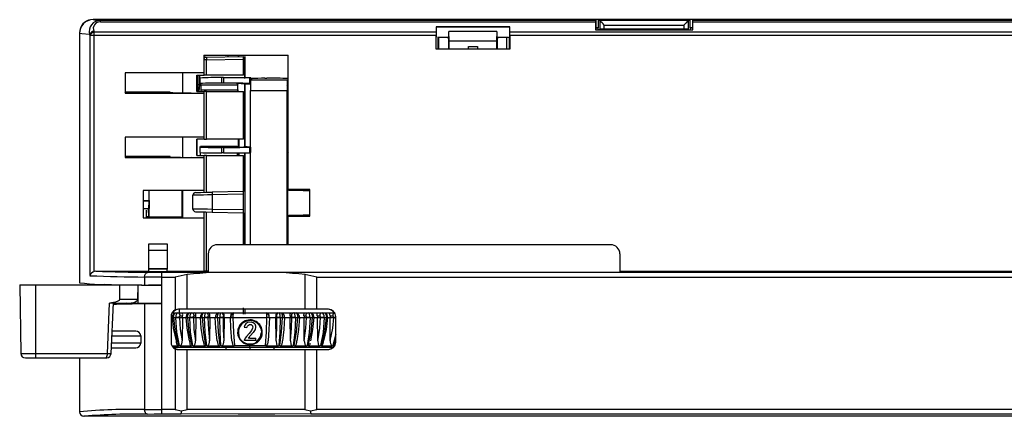
# Model space of a CAD drawing. Units: millimetres. Extents: x 101 to 734, y 98 to 568.
# Drawn here: x 101 to 208, y 221 to 265 of the extents above; entities that cross this region are included whole.
import ezdxf

# ---------------------------------------------------------------- set-up
doc = ezdxf.new("R2010")
doc.units = ezdxf.units.MM
doc.header["$LTSCALE"] = 3

msp = doc.modelspace()

# ---------------------------------------------------------------- linework, layer by layer
at = {"color": 7, "linetype": 'Continuous', "lineweight": 25}
for p, q in [((163.44, 264.76), (108.53, 264.76)), ((144.56, 264.76), (108.54, 264.76)), ((147.25, 264.76), (144.69, 264.76)), ((163.76, 264.76), (152.85, 264.76)), ((163.44, 264.76), (163.47, 264.7)), ((163.76, 263.87), (163.76, 264.76)), ((163.9, 264.66), (163.76, 264.76)), ((173.76, 264.76), (163.76, 264.76)), ((166.51, 264.7), (166.51, 264.74)), ((166.51, 264.74), (171.01, 264.74)), ((171.01, 264.74), (171.01, 264.7)), ((173.61, 264.66), (173.76, 264.76)), ((173.76, 264.76), (173.76, 263.87)), ((215.76, 264.76), (173.76, 264.76)), ((174.07, 264.7), (174.09, 264.76)), ((215.44, 264.76), (174.09, 264.76)), ((107.09, 263.66), (107.05, 263.23)), ((107.1, 263.66), (107.06, 263.25)), ((109.33, 264.52), (109.33, 264.66)), ((163.45, 264.66), (109.33, 264.66)), ((109.33, 264.52), (163.45, 264.52)), ((146.03, 263.98), (146.03, 263.4)), ((146.03, 263.98), (146.06, 263.96)), ((154.07, 263.98), (146.03, 263.98)), ((146.06, 262.85), (146.06, 263.96)), ((146.06, 263.96), (154.04, 263.96)), ((154.07, 263.98), (154.04, 263.96)), ((154.04, 263.96), (154.04, 262.85)), ((154.07, 263.4), (154.07, 263.98)), ((163.45, 264.52), (163.44, 263.63)), ((163.47, 263.66), (163.44, 263.63)), ((163.45, 264.66), (163.47, 264.7)), ((163.47, 264.7), (163.47, 263.66)), ((163.76, 263.87), (163.47, 263.87)), ((163.47, 263.86), (163.7, 263.86)), ((163.47, 263.66), (167.02, 263.66)), ((163.7, 263.86), (163.76, 263.87)), ((163.7, 263.86), (163.7, 263.66)), ((163.9, 263.7), (163.76, 263.66)), ((163.9, 264.66), (163.9, 263.7)), ((173.61, 264.66), (163.9, 264.66)), ((164.4, 263.71), (164.4, 264.16)), ((164.4, 264.16), (173.11, 264.16)), ((173.11, 263.71), (164.4, 263.71)), ((171.01, 264.7), (166.51, 264.7)), ((166.51, 263.66), (166.51, 263.69)), ((166.51, 263.69), (171.01, 263.69)), ((167.02, 263.66), (166.51, 263.66)), ((167.02, 263.66), (167.02, 263.69)), ((167.02, 263.66), (170.52, 263.66)), ((170.52, 263.66), (170.52, 263.69)), ((171.01, 263.66), (170.52, 263.66)), ((170.52, 263.66), (174.07, 263.66)), ((171.01, 263.69), (171.01, 263.66)), ((173.11, 264.16), (173.11, 263.71)), ((173.61, 263.7), (173.61, 264.66)), ((173.61, 263.7), (173.76, 263.66)), ((173.76, 263.87), (173.81, 263.86)), ((174.07, 263.87), (173.76, 263.87)), ((173.81, 263.66), (173.81, 263.86)), ((173.81, 263.86), (174.07, 263.86)), ((174.07, 264.7), (174.08, 264.66)), ((174.07, 263.66), (174.07, 264.7)), ((174.07, 263.66), (174.09, 263.63)), ((215.45, 264.66), (174.08, 264.66)), ((174.09, 263.63), (174.09, 264.52)), ((174.09, 264.52), (215.45, 264.52)), ((107.03, 263.26), (107.03, 235.96)), ((107.1, 263.24), (107.03, 263.26)), ((108.19, 263.05), (108.19, 236.75)), ((108.19, 263.05), (108.66, 263.05)), ((108.66, 263.05), (108.66, 263.4)), ((146.03, 263.4), (108.66, 263.4)), ((108.66, 237.2), (108.66, 263.05)), ((108.66, 263.05), (146.03, 263.05)), ((146.03, 261.53), (146.03, 263.05)), ((146.04, 262.86), (146.05, 262.86)), ((146.04, 261.53), (146.04, 262.86)), ((146.05, 262.83), (146.06, 262.85)), ((146.16, 262.85), (147.43, 262.85)), ((146.25, 261.53), (146.25, 262.85)), ((146.27, 262.85), (146.27, 261.53)), ((147.25, 262.85), (147.25, 262.8)), ((147.25, 262.8), (147.38, 262.8)), ((147.38, 262.8), (147.43, 262.86)), ((147.38, 262.8), (147.38, 261.53)), ((147.43, 262.86), (147.43, 263.46)), ((147.43, 263.46), (147.43, 263.46)), ((147.46, 262.46), (147.43, 263.46)), ((152.67, 263.46), (147.43, 263.46)), ((152.67, 263.46), (152.64, 262.46)), ((152.67, 263.46), (152.67, 263.46)), ((152.67, 263.46), (152.67, 262.86)), ((152.72, 262.8), (152.67, 262.86)), ((152.67, 262.85), (153.94, 262.85)), ((152.72, 261.53), (152.72, 262.8)), ((152.72, 262.8), (152.85, 262.8)), ((152.85, 262.8), (152.85, 262.85)), ((153.72, 262.85), (153.72, 261.53)), ((153.75, 261.53), (153.75, 262.85)), ((154.04, 262.85), (154.05, 262.83)), ((154.06, 261.53), (154.06, 262.86)), ((154.06, 262.86), (154.07, 262.86)), ((360.44, 263.4), (154.07, 263.4)), ((154.07, 263.05), (154.07, 261.53)), ((154.07, 263.05), (360.44, 263.05)), ((163.44, 263.63), (174.09, 263.63)), ((154.07, 261.53), (146.03, 261.53)), ((147.46, 261.53), (147.46, 262.46)), ((147.46, 262.46), (152.64, 262.46)), ((149.55, 261.53), (149.55, 261.83)), ((149.55, 261.83), (150.55, 261.83)), ((150.55, 261.53), (149.55, 261.53)), ((150.55, 261.83), (150.55, 261.53)), ((152.64, 262.46), (152.64, 261.53)), ((120.65, 260.86), (129.85, 260.86)), ((120.65, 260.86), (120.65, 258.94)), ((120.83, 260.67), (120.65, 260.67)), ((120.93, 260.37), (124.96, 260.44)), ((120.94, 260.67), (124.97, 260.74)), ((123.28, 260.71), (123.28, 260.86)), ((124.33, 260.86), (124.43, 260.73)), ((124.45, 260.73), (124.35, 260.86)), ((124.96, 260.44), (124.96, 258.69)), ((124.97, 260.74), (124.97, 260.74)), ((124.97, 258.69), (124.97, 260.74)), ((125.11, 260.74), (125.11, 258.4)), ((125.12, 260.74), (125.11, 260.74)), ((125.13, 258.33), (125.13, 260.44)), ((129.85, 246.16), (129.85, 260.86)), ((120.67, 258.69), (120.67, 260.37)), ((120.93, 258.69), (120.93, 260.37)), ((120.65, 258.94), (112.05, 258.94)), ((112.05, 258.94), (112.05, 256.72)), ((118.29, 258.94), (118.29, 256.75)), ((119.87, 258.69), (120.67, 258.69)), ((119.87, 256.89), (119.87, 258.69)), ((119.89, 256.89), (119.89, 258.69)), ((119.98, 258.69), (119.98, 256.89)), ((119.98, 257.62), (119.98, 258.69)), ((120.19, 257.62), (120.19, 258.69)), ((120.22, 257.78), (120.22, 258.38)), ((120.93, 258.69), (120.67, 258.69)), ((124.96, 258.69), (120.93, 258.69)), ((122.78, 258.42), (122.59, 258.42)), ((122.59, 257.82), (122.59, 258.42)), ((122.78, 258.42), (122.78, 257.82)), ((124.97, 258.69), (124.96, 258.69)), ((125.62, 258.39), (125.62, 257.79)), ((125.78, 257.78), (125.78, 258.38)), ((125.78, 258.15), (125.87, 258.29)), ((127.32, 258.35), (127.51, 258.35)), ((120.19, 257.62), (119.98, 257.62)), ((119.98, 257.62), (119.98, 256.89)), ((120.12, 256.89), (120.19, 257.62)), ((120.34, 257.59), (120.22, 257.78)), ((124.34, 257.59), (120.34, 257.59)), ((122.78, 257.82), (122.59, 257.82)), ((124.23, 257.76), (124.34, 257.59)), ((124.72, 257.77), (124.99, 257.77)), ((125.11, 257.77), (125.11, 250.82)), ((125.38, 257.7), (125.11, 257.7)), ((125.13, 250.82), (125.13, 257.77)), ((125.38, 257.77), (125.38, 257.7)), ((129.76, 258.12), (125.78, 258.12)), ((129.85, 258.26), (129.76, 258.12)), ((129.76, 257.52), (129.85, 257.66)), ((112.05, 256.74), (112.09, 256.83)), ((112.05, 256.72), (120.65, 256.72)), ((116.95, 256.83), (112.09, 256.83)), ((116.95, 256.79), (116.95, 256.83)), ((119.24, 256.74), (120.65, 256.72)), ((119.87, 256.89), (120.67, 256.89)), ((120.35, 257.08), (124.35, 257.08)), ((120.35, 256.89), (120.35, 257.08)), ((120.65, 256.72), (120.65, 251.9)), ((120.67, 251.69), (120.67, 256.89)), ((120.93, 256.89), (120.67, 256.89)), ((120.93, 251.69), (120.93, 256.89)), ((120.93, 256.89), (124.96, 256.89)), ((124.35, 257.08), (124.35, 256.89)), ((124.35, 256.89), (124.35, 257.07)), ((124.96, 256.89), (124.96, 251.69)), ((124.96, 256.89), (124.97, 256.89)), ((124.97, 251.69), (124.97, 256.89)), ((125.74, 257.02), (129.74, 257.02)), ((125.74, 257), (129.74, 257)), ((125.75, 250.81), (125.74, 257)), ((129.74, 257), (129.75, 240.13)), ((129.75, 240.13), (129.75, 257.01)), ((120.65, 251.9), (112.05, 251.9)), ((112.05, 251.9), (112.05, 249.68)), ((118.29, 251.9), (118.29, 249.71)), ((120.67, 251.69), (119.87, 251.69)), ((119.87, 251.69), (119.87, 249.89)), ((119.89, 249.89), (119.89, 251.69)), ((120.22, 250.82), (120.29, 250.92)), ((120.22, 250.22), (120.22, 250.82)), ((120.29, 250.92), (124.29, 250.92)), ((120.67, 251.69), (120.93, 251.69)), ((124.96, 251.69), (120.93, 251.69)), ((122.78, 250.78), (122.59, 250.78)), ((122.59, 250.18), (122.59, 250.78)), ((122.78, 250.78), (122.78, 250.18)), ((124.29, 250.92), (124.23, 250.83)), ((124.44, 250.82), (124.44, 251.69)), ((124.45, 251.69), (124.45, 250.82)), ((124.72, 250.82), (124.99, 250.82)), ((124.97, 251.69), (124.96, 251.69)), ((125.37, 250.83), (125.1, 250.83)), ((125.37, 250.83), (125.37, 250.82)), ((125.62, 250.8), (125.62, 250.2)), ((125.78, 250.21), (125.78, 250.81)), ((129.8, 250.92), (129.75, 250.92)), ((129.85, 250.86), (129.8, 250.92)), ((116.95, 249.79), (112.05, 249.79)), ((112.05, 249.68), (120.65, 249.68)), ((116.95, 249.75), (116.95, 249.79)), ((119.24, 249.7), (120.65, 249.68)), ((119.87, 249.89), (120.67, 249.89)), ((120.65, 249.68), (120.65, 246.06)), ((120.67, 245.87), (120.67, 249.89)), ((120.93, 249.89), (120.67, 249.89)), ((120.93, 245.87), (120.93, 249.89)), ((120.93, 249.89), (124.96, 249.89)), ((122.78, 250.18), (122.59, 250.18)), ((124.44, 249.95), (124.44, 250.18)), ((124.45, 250.19), (124.45, 249.89)), ((124.96, 249.89), (124.96, 245.94)), ((124.96, 249.89), (124.97, 249.89)), ((124.97, 240.13), (124.97, 249.89)), ((125.11, 250.19), (125.11, 240.13)), ((125.13, 245.94), (125.13, 250.2)), ((125.75, 240.13), (125.75, 250.2)), ((129.75, 249.94), (129.79, 249.94)), ((129.79, 249.94), (129.79, 240.13)), ((129.8, 250.32), (129.85, 250.26)), ((129.8, 240.13), (129.8, 249.83)), ((120.65, 246.06), (114.01, 246.06)), ((114.01, 246.06), (114.01, 243.06)), ((114.66, 244.96), (114.66, 246.06)), ((118.28, 243.16), (118.28, 246.06)), ((118.29, 246.06), (118.29, 243.06)), ((119.45, 244.04), (119.45, 245.55)), ((124.92, 245.94), (121.55, 245.89)), ((124.92, 245.65), (121.55, 245.59)), ((121.55, 245.59), (121.55, 244)), ((124.96, 245.94), (124.92, 245.94)), ((124.92, 245.65), (124.92, 243.94)), ((125.16, 245.94), (125.13, 245.94)), ((125.17, 243.95), (125.17, 245.64)), ((132.22, 246.16), (129.85, 246.16)), ((129.92, 246.16), (129.92, 246.06)), ((131.49, 246.06), (129.92, 246.06)), ((131.49, 246.06), (131.49, 246.16)), ((131.49, 246.06), (132.22, 246.06)), ((132.22, 243.26), (132.22, 246.16)), ((114.01, 244.96), (114.66, 244.96)), ((114.61, 244.91), (114.01, 244.91)), ((114.61, 244.91), (114.6, 244.08)), ((114.66, 244.96), (114.61, 244.91)), ((114.66, 244.96), (114.63, 243.2)), ((114.66, 243.16), (114.66, 244.96)), ((114.01, 244.08), (114.6, 244.08)), ((114.34, 243.91), (114.34, 243.06)), ((114.63, 243.2), (114.6, 244.08)), ((120.67, 237.24), (120.67, 243.72)), ((120.93, 237.23), (120.93, 243.72)), ((124.92, 243.94), (121.55, 244)), ((121.55, 243.7), (124.92, 243.64)), ((124.92, 243.64), (124.96, 243.64)), ((124.96, 243.64), (124.96, 240.13)), ((125.13, 243.64), (125.16, 243.64)), ((125.13, 240.13), (125.13, 243.64)), ((129.85, 240.13), (129.85, 243.26)), ((129.85, 243.26), (132.22, 243.26)), ((129.92, 243.36), (129.92, 243.26)), ((129.92, 243.36), (131.49, 243.36)), ((131.49, 243.26), (131.49, 243.36)), ((132.22, 243.36), (131.49, 243.36)), ((114.01, 243.06), (120.65, 243.06)), ((114.63, 243.2), (114.34, 243.2)), ((118.29, 243.16), (114.66, 243.16)), ((120.65, 243.06), (120.65, 237.24)), ((114.64, 240.24), (116.64, 240.24)), ((114.64, 239.54), (114.64, 240.24)), ((116.64, 240.24), (116.64, 239.54)), ((165.11, 240.13), (122.11, 240.13)), ((114.64, 239.54), (116.64, 239.54)), ((114.64, 237.52), (114.64, 239.54)), ((116.64, 239.54), (116.64, 237.52)), ((121.11, 239.13), (121.11, 237.09)), ((166.11, 239.13), (166.11, 237.09)), ((108.84, 237.23), (108.66, 237.2)), ((108.84, 237.24), (114.64, 237.24)), ((114.64, 237.52), (116.64, 237.52)), ((114.64, 237.45), (114.64, 237.52)), ((114.64, 237.15), (114.64, 237.45)), ((116.64, 237.45), (114.64, 237.45)), ((116.64, 237.15), (114.64, 237.15)), ((116.04, 236.59), (116.04, 237.09)), ((121.11, 237.09), (116.04, 237.09)), ((116.64, 237.52), (116.64, 237.45)), ((116.64, 237.15), (116.64, 237.45)), ((116.64, 237.24), (120.65, 237.24)), ((118.81, 236.87), (117.52, 236.59)), ((118.81, 233.07), (118.81, 236.87)), ((121.11, 237.23), (120.65, 237.24)), ((124.32, 237.09), (121.11, 237.09)), ((125.25, 237.09), (124.32, 237.09)), ((126.18, 237.09), (125.25, 237.09)), ((166.11, 237.09), (126.18, 237.09)), ((132.98, 236.59), (131.69, 236.87)), ((131.69, 236.87), (131.69, 233.07)), ((166.11, 237.24), (238.83, 237.24)), ((238.83, 237.09), (166.11, 237.09)), ((100.51, 235.74), (100.64, 228.23)), ((100.53, 235.74), (102.24, 235.74)), ((102.24, 235.74), (102.24, 228.23)), ((102.24, 235.74), (111.42, 235.74)), ((111.42, 235.74), (111.41, 234.14)), ((111.42, 235.74), (113.43, 235.74)), ((113.43, 235.74), (113.39, 234.14)), ((113.43, 235.74), (113.43, 233.74)), ((113.43, 235.74), (113.85, 235.74)), ((113.84, 235.7), (114.16, 235.7)), ((114.16, 236.6), (114.16, 235.7)), ((114.59, 235.74), (116.09, 235.74)), ((116.03, 233.67), (116.03, 235.69)), ((116.04, 235.69), (116.04, 236.59)), ((116.04, 236.59), (117.52, 236.59)), ((117.52, 236.59), (117.52, 233)), ((132.98, 233.07), (132.98, 236.59)), ((132.98, 236.59), (353.58, 236.59)), ((110.1, 228.23), (110.34, 233.75)), ((110.51, 228.22), (110.75, 233.76)), ((110.69, 233.74), (112.7, 233.74)), ((113.39, 234.14), (111.41, 234.14)), ((112.7, 233.74), (113.43, 233.74)), ((113.43, 233.74), (116.03, 233.74)), ((114.16, 233.66), (114.16, 222.11)), ((116.04, 222.12), (116.04, 233.67)), ((117.2, 232.67), (117.8, 232.67)), ((117.58, 232.67), (117.8, 232.67)), ((117.8, 232.67), (118.27, 232.67)), ((118.81, 233.07), (117.85, 233.07)), ((117.94, 233.07), (117.94, 232.67)), ((118.27, 232.67), (119.29, 232.67)), ((131.69, 233.07), (118.81, 233.07)), ((119.06, 232.67), (119.29, 232.67)), ((119.29, 232.67), (119.67, 232.67)), ((119.67, 232.67), (120.95, 232.67)), ((120.62, 232.67), (120.86, 232.67)), ((120.86, 232.67), (121.14, 232.67)), ((121.14, 232.67), (122.46, 232.67)), ((122.23, 232.67), (122.48, 232.67)), ((122.48, 232.67), (122.66, 232.67)), ((122.52, 232.66), (122.48, 232.67)), ((122.66, 232.67), (123.88, 232.67)), ((123.88, 232.67), (127.47, 232.67)), ((124.96, 232.54), (124.96, 233.24)), ((124.97, 232.67), (124.97, 233.24)), ((125.11, 233.07), (125.11, 232.67)), ((125.13, 233.07), (125.13, 232.54)), ((127.47, 232.67), (128.7, 232.67)), ((128.7, 232.67), (128.88, 232.67)), ((128.88, 232.67), (129.12, 232.67)), ((128.89, 232.67), (130.21, 232.67)), ((130.21, 232.67), (130.49, 232.67)), ((130.4, 232.67), (131.68, 232.67)), ((130.49, 232.67), (130.74, 232.67)), ((131.68, 232.67), (132.06, 232.67)), ((132.98, 233.07), (131.69, 233.07)), ((132.06, 232.67), (132.29, 232.67)), ((132.06, 232.67), (133.09, 232.67)), ((134.25, 233.07), (132.98, 233.07)), ((133.09, 232.67), (133.56, 232.67)), ((133.56, 232.67), (133.78, 232.67)), ((133.56, 232.67), (134.41, 232.67)), ((134.41, 232.67), (134.94, 232.67)), ((117.05, 232.27), (117.05, 229.47)), ((117.05, 232.17), (117.2, 232.17)), ((117.32, 232.17), (117.56, 232.17)), ((117.97, 232.17), (118.29, 232.17)), ((118.06, 232.37), (118.31, 232.37)), ((118.29, 232.17), (118.28, 229.63)), ((118.29, 232.17), (118.69, 232.17)), ((118.68, 232.17), (118.7, 232.17)), ((118.85, 232.17), (119.1, 232.17)), ((119.49, 232.17), (119.45, 232.17)), ((119.5, 232.17), (119.76, 232.17)), ((119.57, 232.37), (119.77, 232.37)), ((119.76, 232.17), (119.73, 229.63)), ((119.76, 232.17), (120.27, 232.17)), ((120.25, 232.17), (120.27, 232.17)), ((120.45, 232.17), (120.71, 232.17)), ((121.09, 232.17), (121.29, 232.17)), ((121.15, 232.37), (121.3, 232.37)), ((121.29, 232.17), (121.26, 229.63)), ((121.29, 232.17), (121.89, 232.17)), ((121.88, 232.17), (121.89, 232.17)), ((122.12, 232.17), (122.38, 232.17)), ((122.74, 232.17), (122.71, 232.17)), ((122.74, 232.17), (122.86, 232.17)), ((122.77, 232.37), (122.87, 232.37)), ((122.86, 232.17), (122.83, 229.63)), ((122.86, 232.17), (123.65, 232.17)), ((123.56, 232.17), (123.55, 232.17)), ((123.82, 232.17), (123.95, 232.17)), ((123.95, 232.17), (127.4, 232.17)), ((127.4, 232.17), (127.54, 232.17)), ((127.71, 232.17), (128.49, 232.17)), ((127.8, 232.17), (127.8, 232.17)), ((128.48, 232.37), (128.58, 232.37)), ((128.53, 229.63), (128.49, 232.17)), ((128.49, 232.17), (128.61, 232.17)), ((128.61, 232.17), (128.64, 232.17)), ((128.97, 232.17), (129.24, 232.17)), ((129.46, 232.17), (129.47, 232.17)), ((129.46, 232.17), (130.07, 232.17)), ((130.06, 232.37), (130.21, 232.37)), ((130.1, 229.63), (130.07, 232.17)), ((130.07, 232.17), (130.26, 232.17)), ((130.26, 232.17), (130.3, 232.17)), ((130.64, 232.17), (130.9, 232.17)), ((131.09, 232.17), (131.1, 232.17)), ((131.1, 232.17), (131.6, 232.17)), ((131.58, 232.37), (131.78, 232.37)), ((131.62, 229.63), (131.6, 232.17)), ((131.6, 232.17), (131.86, 232.17)), ((131.86, 232.17), (131.91, 232.17)), ((132.26, 232.17), (132.51, 232.17)), ((132.65, 232.17), (133.06, 232.17)), ((133.04, 232.37), (133.29, 232.37)), ((133.08, 229.63), (133.06, 232.17)), ((133.06, 232.17), (133.39, 232.17)), ((133.39, 232.17), (133.44, 232.17)), ((133.8, 232.17), (134.04, 232.17)), ((134.14, 232.17), (134.44, 232.17)), ((134.42, 232.37), (134.72, 232.37)), ((134.45, 229.63), (134.44, 232.17)), ((134.44, 232.17), (134.83, 232.17)), ((134.83, 232.17), (134.89, 232.17)), ((135.05, 229.47), (135.05, 232.27)), ((113.19, 230.66), (110.61, 230.66)), ((125.04, 231.11), (125.33, 231.07)), ((135.05, 230.36), (134.74, 229.11)), ((113.75, 229.35), (110.56, 229.35)), ((110.59, 230.16), (113.75, 230.16)), ((113.75, 230.16), (113.75, 229.35)), ((119.1, 229.37), (119.12, 229.31)), ((120.6, 229.38), (120.6, 229.35)), ((125.08, 229.64), (125.08, 229.71)), ((125.68, 229.64), (125.08, 229.64)), ((125.68, 229.9), (125.5, 229.9)), ((125.68, 229.9), (126.33, 229.9)), ((126.33, 229.64), (125.68, 229.64)), ((126.33, 229.64), (126.33, 229.9)), ((132.26, 229.34), (132.26, 229.37)), ((134.83, 229.11), (135.05, 229.85)), ((100.66, 228.23), (102.24, 228.23)), ((102.24, 228.23), (110.1, 228.23)), ((110.54, 228.85), (113.19, 228.85)), ((117.85, 229.03), (117.18, 229.03)), ((125.68, 228.87), (117.35, 228.87)), ((117.52, 228.74), (117.52, 222.12)), ((117.85, 228.67), (118.81, 228.67)), ((117.88, 229.11), (117.98, 229.11)), ((117.94, 228.67), (123.03, 228.67)), ((118.07, 229.03), (117.98, 229.11)), ((119.28, 229.03), (118.07, 229.03)), ((118.81, 222.12), (118.81, 228.67)), ((118.81, 228.67), (125.25, 228.67)), ((119.32, 229.11), (119.43, 229.11)), ((119.51, 229.03), (119.43, 229.11)), ((120.79, 229.03), (119.51, 229.03)), ((120.83, 229.11), (120.95, 229.11)), ((121.03, 229.03), (120.95, 229.11)), ((122.34, 229.03), (121.03, 229.03)), ((122.4, 229.11), (122.51, 229.11)), ((122.59, 229.03), (122.51, 229.11)), ((123.94, 229.03), (122.59, 229.03)), ((123.03, 228.87), (123.03, 228.67)), ((124, 229.11), (125.68, 229.11)), ((125.25, 228.67), (131.69, 228.67)), ((125.68, 229.11), (127.36, 229.11)), ((125.68, 228.87), (125.68, 229.11)), ((134.7, 228.87), (125.68, 228.87)), ((125.68, 228.87), (125.68, 228.67)), ((127.42, 229.03), (127.36, 229.11)), ((128.76, 229.03), (127.42, 229.03)), ((128.33, 228.67), (128.33, 228.87)), ((128.33, 228.67), (134.07, 228.67)), ((128.84, 229.11), (128.96, 229.11)), ((129.01, 229.03), (128.96, 229.11)), ((130.33, 229.03), (129.01, 229.03)), ((130.41, 229.11), (130.52, 229.11)), ((130.57, 229.03), (130.52, 229.11)), ((131.84, 229.03), (130.57, 229.03)), ((131.69, 228.67), (131.69, 222.12)), ((131.69, 228.67), (132.98, 228.67)), ((131.92, 229.11), (132.03, 229.11)), ((132.07, 229.03), (132.03, 229.11)), ((133.29, 229.03), (132.07, 229.03)), ((132.98, 222.12), (132.98, 228.67)), ((132.98, 228.67), (134.25, 228.67)), ((133.37, 229.11), (133.48, 229.11)), ((133.5, 229.03), (133.47, 229.11)), ((134.65, 229.03), (133.5, 229.03)), ((134.07, 228.67), (134.07, 228.67)), ((134.07, 228.67), (134.29, 228.67)), ((134.74, 229.11), (134.83, 229.11)), ((134.85, 229.03), (134.83, 229.11)), ((101.14, 227.74), (102.25, 227.74)), ((102.25, 227.74), (109.89, 227.74)), ((107.03, 227.74), (107.03, 221.86)), ((109.89, 227.74), (110, 227.76)), ((117.52, 222.12), (116.04, 222.12)), ((116.04, 221.62), (116.04, 222.12)), ((117.52, 222.12), (118.19, 221.97)), ((118.19, 221.97), (118.81, 222.12)), ((125.25, 222.11), (118.81, 222.12)), ((131.69, 222.12), (125.25, 222.11)), ((131.69, 222.12), (132.31, 221.97)), ((132.31, 221.97), (132.98, 222.12)), ((235.21, 222.12), (132.98, 222.12)), ((107.59, 221.37), (107.53, 221.36)), ((226.84, 221.36), (107.53, 221.36)), ((144.56, 221.36), (107.54, 221.36)), ((116.04, 221.62), (118.16, 221.62)), ((132.34, 221.62), (235.21, 221.62)), ((226.7, 221.36), (144.69, 221.36))]:
    msp.add_line(p, q, dxfattribs=at)
at = {"color": 7, "linetype": 'Continuous', "lineweight": 25, "flags": 128}
for points in [[(108.53, 264.76), (108.78, 264.7), (109.33, 264.66)], [(108.15, 263.15), (107.32, 263.2), (107.1, 263.24)], [(108.19, 263.05), (108.17, 263.11), (108.15, 263.15)], [(108.62, 263.51), (108.64, 263.45), (108.66, 263.4)], [(120.67, 260.37), (120.68, 260.49), (120.72, 260.58), (120.77, 260.65), (120.83, 260.67)], [(120.83, 260.67), (120.88, 260.67), (120.94, 260.67)], [(120.93, 260.37), (120.8, 260.37), (120.67, 260.37)], [(124.99, 257.77), (125.21, 257.77), (125.41, 257.77), (125.57, 257.77), (125.7, 257.78), (125.77, 257.78), (125.78, 257.79), (125.72, 257.79), (125.62, 257.79)], [(124.35, 257.09), (124.35, 257.09), (124.35, 257.09), (124.35, 257.08), (124.35, 257.08), (124.35, 257.08), (124.35, 257.08), (124.35, 257.08), (124.35, 257.07)], [(125.74, 257.02), (125.74, 257.02), (125.74, 257.02), (125.74, 257.01), (125.74, 257.01), (125.74, 257.01), (125.74, 257.01), (125.74, 257), (125.74, 257)], [(129.74, 257), (129.74, 257), (129.74, 257.01), (129.74, 257.01), (129.74, 257.01), (129.74, 257.01), (129.74, 257.02), (129.74, 257.02), (129.74, 257.02)], [(125.62, 250.8), (125.73, 250.8), (125.78, 250.81), (125.77, 250.81), (125.7, 250.81), (125.58, 250.82), (125.41, 250.82), (125.21, 250.82), (124.99, 250.82)], [(124.3, 249.94), (124.3, 250.13), (124.3, 250.18)], [(129.8, 250.21), (129.83, 250.21), (129.85, 250.22)], [(121.55, 245.59), (121.03, 245.58), (120.61, 245.57), (120.05, 245.56), (119.59, 245.56), (119.45, 245.55)], [(119.74, 245.85), (119.87, 245.86), (120.26, 245.86), (120.85, 245.87), (121.55, 245.89)], [(121.55, 244), (121.04, 244.01), (120.58, 244.02), (120.21, 244.02), (119.91, 244.03), (119.55, 244.03), (119.45, 244.04)], [(119.74, 243.74), (119.87, 243.73), (120.26, 243.73), (120.85, 243.72), (121.55, 243.7)], [(114.16, 236.6), (114.19, 236.79), (114.25, 236.96), (114.36, 237.07), (114.47, 237.11)], [(116.04, 237.09), (115.21, 237.1), (114.47, 237.1)], [(109.8, 235.8), (110.55, 235.78), (111.64, 235.76)], [(116.04, 236.59), (115.06, 236.6), (114.16, 236.6)], [(114.16, 235.7), (115.06, 235.69), (116.04, 235.69)], [(111.41, 234.14), (111.41, 234.11), (111.4, 234.09), (111.37, 234.04), (111.25, 233.95), (110.98, 233.85), (110.34, 233.75)], [(112.79, 233.63), (111.09, 233.6), (110.71, 233.59)], [(114.16, 233.66), (112.6, 233.65), (111.02, 233.64), (110.79, 233.63)], [(111.82, 233.65), (111.38, 233.64), (110.79, 233.63)], [(112.24, 233.74), (112.15, 233.67), (112.02, 233.63)], [(113.39, 234.14), (113.38, 234.09), (113.36, 234.04), (113.3, 233.95), (113.14, 233.84), (112.94, 233.77), (112.7, 233.74)], [(116.04, 233.67), (115.06, 233.67), (114.16, 233.66)], [(117.32, 232.17), (117.34, 232.36), (117.39, 232.52), (117.48, 232.63), (117.58, 232.67)], [(117.58, 232.67), (117.53, 232.66), (117.48, 232.65)], [(117.85, 233.07), (117.68, 233.05), (117.52, 233)], [(117.8, 232.67), (117.7, 232.63), (117.63, 232.52), (117.57, 232.36), (117.56, 232.17)], [(117.89, 232.65), (117.82, 232.66), (117.77, 232.66)], [(118.31, 232.37), (118.33, 232.47), (118.32, 232.56), (118.3, 232.64), (118.27, 232.67)], [(118.85, 232.17), (118.87, 232.36), (118.91, 232.52), (118.98, 232.63), (119.06, 232.67)], [(119.06, 232.67), (119.01, 232.66), (118.96, 232.65)], [(119.29, 232.67), (119.22, 232.63), (119.16, 232.52), (119.11, 232.36), (119.1, 232.17)], [(119.39, 232.65), (119.32, 232.66), (119.28, 232.66)], [(119.77, 232.37), (119.78, 232.47), (119.76, 232.56), (119.73, 232.64), (119.67, 232.67)], [(120.45, 232.17), (120.47, 232.36), (120.5, 232.52), (120.56, 232.63), (120.62, 232.67)], [(120.62, 232.67), (120.56, 232.66), (120.51, 232.65)], [(120.86, 232.67), (120.8, 232.63), (120.76, 232.52), (120.72, 232.36), (120.71, 232.17)], [(120.97, 232.65), (120.9, 232.66), (120.83, 232.66)], [(121.3, 232.37), (121.3, 232.47), (121.27, 232.56), (121.22, 232.64), (121.14, 232.67)], [(122.59, 232.65), (122.52, 232.66), (122.46, 232.66)], [(128.9, 232.66), (128.83, 232.66), (128.77, 232.65)], [(129.23, 232.65), (129.18, 232.66), (129.12, 232.67)], [(130.06, 232.37), (130.06, 232.47), (130.08, 232.56), (130.14, 232.64), (130.21, 232.67)], [(130.53, 232.66), (130.46, 232.66), (130.39, 232.65)], [(130.64, 232.17), (130.63, 232.36), (130.6, 232.52), (130.55, 232.63), (130.49, 232.67)], [(130.74, 232.67), (130.8, 232.63), (130.85, 232.52), (130.89, 232.36), (130.9, 232.17)], [(130.84, 232.65), (130.79, 232.66), (130.74, 232.67)], [(131.58, 232.37), (131.58, 232.47), (131.59, 232.56), (131.63, 232.64), (131.68, 232.67)], [(132.08, 232.66), (132.03, 232.66), (131.96, 232.65)], [(132.26, 232.17), (132.24, 232.36), (132.2, 232.52), (132.14, 232.63), (132.06, 232.67)], [(132.29, 232.67), (132.37, 232.63), (132.44, 232.52), (132.49, 232.36), (132.51, 232.17)], [(132.39, 232.65), (132.35, 232.66), (132.29, 232.67)], [(133.04, 232.37), (133.03, 232.47), (133.03, 232.56), (133.05, 232.64), (133.09, 232.67)], [(133.58, 232.66), (133.53, 232.66), (133.46, 232.65)], [(133.8, 232.17), (133.78, 232.36), (133.73, 232.52), (133.65, 232.63), (133.56, 232.67)], [(133.78, 232.67), (133.88, 232.63), (133.96, 232.52), (134.02, 232.36), (134.04, 232.17)], [(133.87, 232.65), (133.83, 232.66), (133.78, 232.67)], [(134.99, 232.66), (134.95, 232.66), (134.88, 232.65)], [(117.32, 232.17), (117.3, 232.17), (117.28, 232.17), (117.24, 232.17), (117.2, 232.17), (117.19, 232.17), (117.18, 232.17), (117.18, 232.17), (117.17, 232.17), (117.18, 232.17)], [(117.32, 232.17), (117.27, 232.17), (117.24, 232.17), (117.19, 232.17), (117.19, 232.17), (117.17, 232.17), (117.18, 232.17)], [(117.64, 229.63), (117.33, 231.02), (117.21, 232.17)], [(117.32, 232.17), (117.51, 230.53), (117.88, 229.11)], [(117.98, 229.11), (117.68, 230.58), (117.56, 232.17)], [(117.97, 232.17), (117.97, 232.25), (117.99, 232.31), (118.02, 232.35), (118.04, 232.37), (118.06, 232.37)], [(117.97, 232.17), (118.06, 230.86), (118.28, 229.63)], [(118.29, 232.17), (118.3, 232.27), (118.31, 232.37)], [(119.06, 229.63), (118.8, 231.02), (118.7, 232.17)], [(118.85, 232.17), (119.01, 230.53), (119.32, 229.11)], [(119.43, 229.11), (119.19, 230.58), (119.1, 232.17)], [(119.49, 232.17), (119.56, 230.86), (119.74, 229.63)], [(119.5, 232.17), (119.5, 232.24), (119.51, 232.28), (119.52, 232.31), (119.54, 232.35), (119.56, 232.37), (119.57, 232.37)], [(119.76, 232.17), (119.76, 232.27), (119.77, 232.37)], [(120.55, 229.63), (120.35, 231.02), (120.27, 232.17)], [(120.45, 232.17), (120.59, 230.53), (120.83, 229.11)], [(120.95, 229.11), (120.78, 230.58), (120.71, 232.17)], [(121.09, 232.17), (121.1, 232.25), (121.11, 232.31), (121.13, 232.35), (121.14, 232.37), (121.15, 232.37)], [(121.09, 232.17), (121.14, 230.86), (121.26, 229.63)], [(121.29, 232.17), (121.29, 232.27), (121.3, 232.37)], [(122.1, 229.63), (121.95, 231.02), (121.89, 232.17)], [(122.12, 232.17), (122.22, 230.53), (122.4, 229.11)], [(122.51, 229.11), (122.42, 230.58), (122.38, 232.17)], [(122.74, 232.17), (122.76, 230.86), (122.83, 229.63)], [(122.86, 232.17), (122.87, 232.27), (122.87, 232.37)], [(123.69, 229.63), (123.6, 231.02), (123.55, 232.17)], [(123.82, 232.17), (123.89, 230.53), (124, 229.11)], [(125.33, 231.07), (125.41, 231.23), (125.51, 231.34), (125.64, 231.4), (125.7, 231.41), (125.76, 231.4), (125.81, 231.39), (125.86, 231.36), (125.9, 231.32), (125.94, 231.27), (125.96, 231.22), (125.98, 231.15), (125.96, 231.02), (125.84, 230.76), (125.58, 230.41), (125.29, 230.08), (125.15, 229.91), (125.1, 229.82), (125.08, 229.71)], [(125.64, 231.68), (125.9, 231.66), (126.02, 231.61), (126.12, 231.55), (126.2, 231.46), (126.26, 231.35), (126.29, 231.24), (126.3, 231.11), (126.23, 230.84), (126.04, 230.53), (125.5, 229.9)], [(127.36, 229.11), (127.47, 230.58), (127.54, 232.17)], [(127.8, 232.17), (127.75, 230.86), (127.66, 229.63)], [(128.48, 232.37), (128.49, 232.27), (128.49, 232.17)], [(128.53, 229.63), (128.6, 231.02), (128.61, 232.17)], [(128.97, 232.17), (128.94, 230.53), (128.84, 229.11)], [(128.96, 229.11), (129.14, 230.58), (129.24, 232.17)], [(129.46, 232.17), (129.39, 230.86), (129.25, 229.63)], [(130.06, 232.37), (130.06, 232.27), (130.07, 232.17)], [(130.1, 229.63), (130.23, 231.02), (130.26, 232.17)], [(130.26, 232.17), (130.26, 232.26), (130.24, 232.32), (130.23, 232.36), (130.21, 232.37)], [(130.64, 232.17), (130.57, 230.53), (130.41, 229.11)], [(130.52, 229.11), (130.77, 230.58), (130.9, 232.17)], [(131.09, 232.17), (130.99, 230.86), (130.8, 229.63)], [(131.58, 232.37), (131.59, 232.27), (131.6, 232.17)], [(131.62, 229.63), (131.8, 231.02), (131.86, 232.17)], [(131.86, 232.17), (131.85, 232.26), (131.83, 232.32), (131.81, 232.36), (131.78, 232.37)], [(132.26, 232.17), (132.16, 230.53), (131.92, 229.11)], [(132.03, 229.11), (132.35, 230.58), (132.51, 232.17)], [(132.65, 232.17), (132.53, 230.86), (132.3, 229.63)], [(133.04, 232.37), (133.06, 232.27), (133.06, 232.17)], [(133.08, 229.63), (133.31, 231.02), (133.39, 232.17)], [(133.39, 232.17), (133.38, 232.26), (133.35, 232.32), (133.33, 232.36), (133.29, 232.37)], [(133.8, 232.17), (133.67, 230.53), (133.37, 229.11)], [(133.48, 229.11), (133.85, 230.58), (134.04, 232.17)], [(134.14, 232.17), (134, 230.86), (133.72, 229.63)], [(134.14, 232.17), (134.17, 232.17), (134.18, 232.17)], [(134.42, 232.37), (134.44, 232.27), (134.44, 232.17)], [(134.45, 229.63), (134.74, 231.02), (134.83, 232.17)], [(134.83, 232.17), (134.82, 232.26), (134.79, 232.32), (134.76, 232.36), (134.72, 232.37)], [(135.05, 232.17), (134.98, 232.17), (134.89, 232.17)], [(113.19, 230.66), (111.37, 230.68), (110.62, 230.69)], [(124.32, 230.51), (124.34, 230.51), (124.35, 230.51), (124.36, 230.51), (124.37, 230.51), (124.37, 230.52), (124.38, 230.52)], [(124.38, 230.57), (124.38, 230.54), (124.38, 230.52)], [(127.03, 230.55), (127.01, 230.55), (127, 230.56), (127, 230.56), (126.99, 230.56), (126.99, 230.56), (126.99, 230.56), (126.99, 230.56), (126.99, 230.56), (126.99, 230.56), (126.98, 230.56), (126.98, 230.57)], [(119.06, 229.63), (119.12, 229.26), (119.19, 229.12), (119.23, 229.06), (119.28, 229.03)], [(120.55, 229.63), (120.62, 229.26), (120.69, 229.12), (120.74, 229.06), (120.79, 229.03)], [(122.1, 229.63), (122.17, 229.26), (122.24, 229.12), (122.29, 229.06), (122.34, 229.03)], [(123.69, 229.63), (123.76, 229.26), (123.83, 229.12), (123.88, 229.06), (123.94, 229.03)], [(124.47, 230.26), (124.46, 230.25), (124.45, 230.25), (124.43, 230.24), (124.42, 230.23), (124.42, 230.22)], [(128.53, 229.63), (128.59, 229.26), (128.66, 229.12), (128.71, 229.06), (128.76, 229.03)], [(130.1, 229.63), (130.16, 229.26), (130.23, 229.12), (130.28, 229.06), (130.33, 229.03)], [(131.62, 229.63), (131.68, 229.26), (131.75, 229.12), (131.79, 229.06), (131.84, 229.03)], [(133.08, 229.63), (133.13, 229.26), (133.2, 229.12), (133.24, 229.06), (133.29, 229.03)], [(110.1, 228.23), (110.22, 228.22), (110.33, 228.22), (110.42, 228.22), (110.48, 228.21), (110.51, 228.22), (110.51, 228.22)], [(110.54, 228.82), (111.37, 228.84), (113.19, 228.85)], [(117.41, 228.87), (117.58, 228.75), (117.95, 228.67)], [(117.52, 228.74), (117.68, 228.68), (117.85, 228.67)], [(117.88, 229.11), (117.86, 229.07), (117.85, 229.03)], [(119.32, 229.11), (119.3, 229.07), (119.28, 229.03)], [(120.83, 229.11), (120.81, 229.07), (120.79, 229.03)], [(122.4, 229.11), (122.37, 229.07), (122.34, 229.03)], [(124, 229.11), (123.97, 229.07), (123.94, 229.03)], [(128.84, 229.11), (128.8, 229.07), (128.76, 229.03)], [(130.41, 229.11), (130.37, 229.07), (130.33, 229.03)], [(131.92, 229.11), (131.88, 229.07), (131.84, 229.03)], [(133.37, 229.11), (133.33, 229.07), (133.29, 229.03)], [(134.15, 228.67), (134.5, 228.74), (134.69, 228.87)], [(134.74, 229.11), (134.69, 229.07), (134.65, 229.03)], [(109.89, 227.74), (109.94, 227.76), (109.98, 227.79)], [(109.9, 227.75), (109.93, 227.75), (109.93, 227.75)], [(114.16, 222.11), (115.06, 222.12), (116.04, 222.12)], [(114.47, 221.6), (114.37, 221.63), (114.31, 221.68), (114.25, 221.75), (114.19, 221.92), (114.16, 222.11)], [(114.47, 221.61), (115.21, 221.62), (116.04, 221.62)], [(132.34, 221.62), (128.38, 221.61), (124.4, 221.61), (118.16, 221.62)]]:
    msp.add_lwpolyline(points, dxfattribs=at)
at = {"color": 7, "linetype": 'Continuous', "lineweight": 25}
for centre, radius, start, end in [((108.54, 263.26), 1.5, 90.0184, 179.9914), ((108.47, 263.37), 1.39, 87.4462, 169.4351), ((109.29, 263.48), 1.18, 87.9764, 196.0689), ((109.28, 263.79), 0.725, 86.4798, 203.4459), ((166.67, 264.53), 3.22, 177.5204, 180.1241), ((133.75, 233.99), 43.01, 44.5415, 45.4835), ((164.43, 230.62), 33.09, 90.0543, 90.9198), ((203.09, 234.67), 42.06, 134.5061, 135.4694), ((173.08, 230.62), 33.09, 89.0802, 89.9457), ((170.86, 264.53), 3.22, 359.8759, 2.4796), ((108.7, 262.91), 0.597, 97.3897, 156.4336), ((108.74, 262.81), 0.6, 97.6584, 156.2835), ((446.92, 262.14), 300.9, 179.7592, 179.8266), ((-146.82, 262.14), 300.9, 0.1734, 0.2408), ((123.5, 260.49), 2.57, 175.9823, 182.669), ((131.18, 260.52), 6.22, 177.9435, 180.7078), ((118.73, 260.52), 6.39, 359.3298, 2.0178), ((121.98, 225.48), 32.94, 88.9484, 93.0753), ((123.02, 124.04), 134.37, 88.8926, 90.1018), ((125.66, 257.61), 0.786, 81.1091, 92.8988), ((127.29, 74.53), 183.81, 89.9905, 90.4697), ((125.78, 257.5), 0.799, 83.4973, 90.1413), ((128.04, 215.06), 43.29, 87.6066, 90.7031), ((121.98, 224.88), 32.94, 88.9484, 93.0753), ((109.03, 257.21), 11.32, 359.3632, 1.9392), ((123.02, 123.44), 134.37, 88.8926, 90.1018), ((124.59, 250.91), 6.86, 88.9484, 93.0753), ((113.03, 257.21), 11.32, 359.3632, 1.9392), ((49.69, 257.13), 74.67, 359.9723, 0.4903), ((125.41, 237.96), 19.74, 89.0154, 90.0887), ((196.84, 257.07), 71.09, 179.4249, 180.036), ((154.08, 257.29), 24.34, 178.0424, 180.6322), ((141.07, 257.14), 11.32, 178.0608, 180.6368), ((118.81, 289.04), 32.3, 266.6957, 270.7574), ((121.99, 283.71), 32.94, 266.9247, 271.0516), ((123.02, 385.15), 134.37, 269.8982, 271.1074), ((124.6, 257.68), 6.86, 266.9247, 271.0516), ((123.47, 250.83), 0.827, 0.0251, 6.3855), ((125.4, 269.57), 18.74, 269.8855, 271.0423), ((149.69, 250.19), 19.9, 177.8871, 180.7162), ((118.81, 281.99), 32.3, 266.6957, 270.7574), ((121.99, 283.11), 32.94, 266.9247, 271.0516), ((92.89, 249.86), 27.4, 359.9321, 0.7291), ((123.02, 384.55), 134.37, 269.8982, 271.1074), ((94.49, 249.85), 29.81, 359.9569, 0.6408), ((125.66, 250.99), 0.786, 267.1012, 278.8909), ((129.8, 250.32), 0.000139, 26.1225, 80.7678), ((140.17, 249.95), 10.38, 177.9573, 180.6703), ((119.75, 245.55), 0.3, 91.002, 180.0019), ((123.16, 245.69), 1.62, 173.0111, 183.65), ((131.13, 245.72), 6.21, 177.9424, 180.7083), ((118.8, 245.72), 6.37, 359.3252, 2.0244), ((119.75, 244.04), 0.3, 179.9982, 268.998), ((123.16, 243.9), 1.62, 176.3495, 186.9888), ((131.14, 243.87), 6.22, 179.294, 182.0554), ((118.77, 243.87), 6.39, 357.9815, 0.671), ((122.11, 239.13), 1, 90, 180), ((165.11, 239.13), 1, 0, 90), ((108.92, 236.46), 0.79, 109.6307, 158.75), ((116.73, 462.01), 224.91, 267.9912, 269.426), ((123.18, 197.23), 39.88, 88.3518, 96.2906), ((127.34, 197.55), 39.56, 83.6777, 91.6799), ((111.21, 277.1), 41.35, 264.2017, 270.3405), ((116.23, 450.21), 213.62, 267.8427, 269.4457), ((110.44, 231.33), 2.42, 84.2596, 92.4212), ((117.85, 232.27), 0.8, 114.3472, 180), ((117.64, 232.2), 0.473, 109.7957, 184.9086), ((117.94, 232.19), 0.878, 89.4526, 147.0123), ((117.78, 232.38), 0.283, 357.0196, 86.1333), ((119.17, 232.2), 0.492, 114.6228, 184.4142), ((119.28, 232.38), 0.289, 358.3102, 87.6857), ((120.78, 232.19), 0.525, 120.2756, 183.4335), ((120.85, 232.37), 0.294, 359.3168, 88.7949), ((122.47, 232.18), 0.582, 126.8645, 181.8469), ((122.77, 232.28), 0.66, 144.3807, 189.9703), ((122.23, 232.38), 0.285, 90.0348, 113.4074), ((123.09, 232.29), 0.72, 148.6525, 189.928), ((122.48, 232.37), 0.299, 0.1464, 68.4552), ((122.62, 232.41), 0.256, 349.8967, 80.995), ((124.25, 232.16), 0.687, 134.4904, 179.5338), ((123.88, 232.37), 0.299, 90.2489, 179.7526), ((124.92, 232.28), 1.11, 159.837, 185.9867), ((126.43, 232.28), 1.11, 354.0132, 20.163), ((127.47, 232.37), 0.299, 0.2474, 89.7511), ((127.1, 232.16), 0.688, 0.5205, 45.4607), ((128.74, 232.41), 0.256, 99.0414, 190.0666), ((128.88, 232.37), 0.298, 90.4757, 179.9789), ((128.26, 232.29), 0.72, 350.0721, 31.3477), ((128.59, 232.28), 0.66, 350.0297, 35.6192), ((128.88, 232.18), 0.583, 358.1977, 53.097), ((130.5, 232.37), 0.294, 91.2051, 180.6832), ((130.57, 232.19), 0.526, 356.6026, 59.6948), ((132.07, 232.38), 0.289, 92.3143, 181.6898), ((132.19, 232.2), 0.493, 355.6148, 65.3552), ((133.58, 232.38), 0.283, 93.8667, 182.9804), ((133.71, 232.2), 0.473, 355.1144, 70.1887), ((134.19, 232.27), 0.796, 28.3543, 92.8097), ((134.25, 232.27), 0.8, 0, 90), ((134.94, 232.54), 0.552, 166.827, 198.1138), ((135, 232.39), 0.282, 101.844, 184.1139), ((117.7, 235.77), 3.61, 267.7269, 273.3841), ((117.79, 226.05), 6.12, 88.878, 92.2161), ((117.92, 231.86), 0.309, 82.3815, 92.5204), ((118.77, 233.08), 0.919, 263.9617, 274.7048), ((118.75, 231.39), 0.783, 83.0204, 95.6461), ((119.24, 235.56), 3.39, 267.6937, 273.5887), ((119.34, 225.89), 6.28, 89.0361, 92.2284), ((120.37, 233.66), 1.49, 265.5093, 273.3684), ((120.34, 230.93), 1.24, 84.7169, 94.1607), ((120.85, 235.3), 3.13, 267.4859, 273.6825), ((120.94, 226.49), 5.68, 88.864, 92.286), ((121.06, 232.03), 0.142, 78.6061, 94.1421), ((122.02, 234.29), 2.13, 266.3502, 272.6716), ((121.98, 230.45), 1.72, 85.6053, 93.4166), ((122.51, 234.94), 2.78, 267.347, 274.0345), ((122.61, 226.56), 5.61, 89.0209, 92.3403), ((123.02, 232.22), 0.287, 149.3709, 191.303), ((123.93, 232.22), 0.375, 156.2512, 187.9437), ((123.71, 234.96), 2.8, 266.8755, 272.2492), ((123.67, 229.97), 2.21, 86.1546, 92.9701), ((125.68, 230.56), 1.35, 359.863, 182.118), ((125.68, 230.57), 1.3, 0.0316, 179.9999), ((125.68, 230.58), 1.25, 13.7597, 195.0078), ((125.71, 231), 0.681, 96.1491, 170.658), ((127.72, 221.66), 10.51, 89.5378, 90.9883), ((127.68, 230.13), 2.05, 86.5385, 93.9876), ((128.34, 232.22), 0.285, 348.548, 30.7789), ((128.84, 236.53), 4.37, 267.4301, 271.6953), ((128.78, 228.37), 3.8, 87.1129, 92.0125), ((129.34, 233.82), 1.66, 266.3808, 274.4727), ((129.37, 230.38), 1.8, 86.6614, 94.1652), ((130.5, 236.96), 4.79, 267.5522, 271.6101), ((130.44, 228.05), 4.12, 87.2218, 91.9405), ((130.99, 233.1), 0.937, 264.3174, 276.7869), ((131.02, 230.73), 1.45, 86.4724, 94.5979), ((132.12, 237.28), 5.11, 267.6337, 271.5539), ((132.05, 227.82), 4.35, 87.2885, 91.8991), ((132.58, 232.96), 0.791, 264.2818, 276.9376), ((132.6, 231.14), 1.03, 85.6935, 95.4848), ((133.66, 237.49), 5.32, 267.6811, 271.5219), ((133.59, 227.7), 4.48, 87.3187, 91.8842), ((134.1, 232.83), 0.661, 264.2539, 276.9929), ((134.12, 231.51), 0.668, 84.2462, 96.9522), ((135.23, 244.96), 12.8, 268.4883, 269.1875), ((113.21, 230.12), 0.544, 4.6139, 92.0087), ((125.68, 230.55), 1.35, 181.7108, 0.2702), ((125.68, 230.57), 1.3, 181.909, 0.0316), ((125.86, 230.46), 1.04, 299.0197, 1.447), ((126.92, 230.86), 0.0235, 44.4113, 108.3481), ((113.21, 229.39), 0.537, 267.2975, 356.0798), ((117.85, 229.47), 0.8, 180, 245.6528), ((118.24, 229.51), 0.621, 168.6463, 230.5412), ((117.6, 229.53), 0.687, 313.2733, 8.5124), ((119.07, 229.53), 0.67, 311.2898, 8.4325), ((120.61, 229.54), 0.659, 309.7652, 8.3216), ((122.18, 229.54), 0.652, 308.6777, 8.2067), ((127.02, 229.54), 0.648, 307.9009, 7.9977), ((128.6, 229.54), 0.653, 308.4557, 7.9902), ((130.15, 229.54), 0.66, 309.426, 8.004), ((131.84, 229.38), 0.422, 303.6917, 354.8573), ((133.04, 229.54), 0.688, 312.6772, 8.0213), ((134.25, 229.47), 0.8, 270, 0), ((135.06, 229.5), 0.624, 167.3912, 228.2005), ((134.35, 229.53), 0.711, 315.0026, 7.9697), ((101.13, 228.23), 0.49, 181, 270), ((112.41, 228.11), 10.17, 179.3297, 182.0427), ((109.39, 228.2), 0.719, 325.8623, 2.3076), ((109.99, 228.27), 0.515, 274.1021, 353.9596), ((109.9, 228), 0.258, 266.6376, 291.7291), ((110.01, 231.11), 3.35, 268.6497, 270.0128), ((113.08, 151.72), 70.4, 89.1228, 94.9305), ((107.53, 221.86), 0.5, 180.6868, 270.0458), ((107.54, 221.86), 0.5, 180.0128, 269.9755), ((116.98, 221.91), 1.22, 346.2064, 2.8628), ((133.52, 221.91), 1.22, 177.1376, 193.7932), ((113.45, 149.73), 71.88, 89.1846, 94.6794)]:
    msp.add_arc(centre, radius, start, end, dxfattribs=at)

doc.saveas('drawing.dxf')
